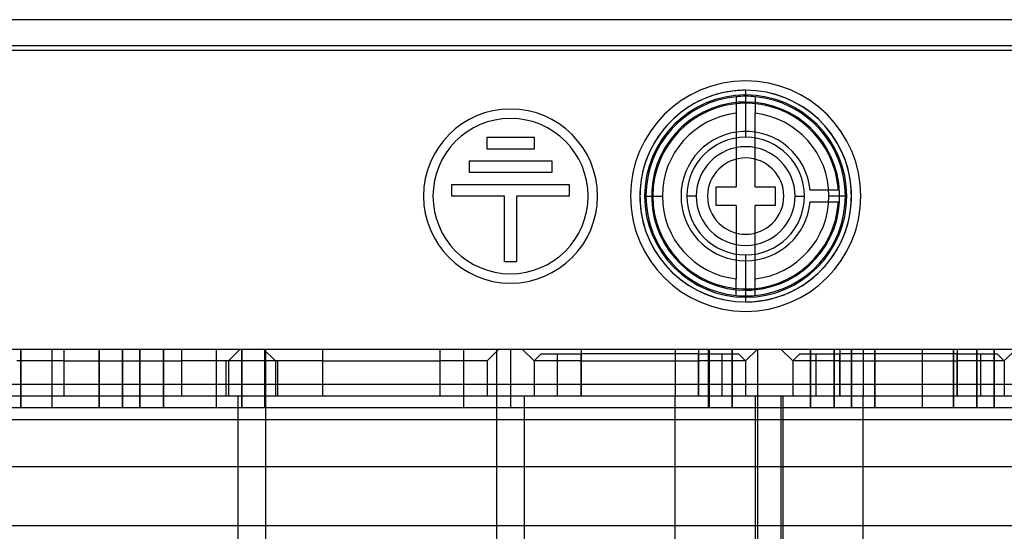
# Model space of a CAD drawing. Units: millimetres. Extents: x -70 to 70, y 0 to 184.
# Drawn here: x -31 to 11, y 162 to 184 of the extents above; entities that cross this region are included whole.
import ezdxf

# ---------------------------------------------------------------- set-up
doc = ezdxf.new("R2010")
doc.units = ezdxf.units.MM
doc.layers.add('MAIN-1', color=7, linetype='Continuous')
doc.layers.add('MAIN-2', color=7, linetype='Continuous')

msp = doc.modelspace()

# ---------------------------------------------------------------- linework, layer by layer
at = {"layer": 'MAIN-1'}
for p, q in [((56, 184), (-56, 184)), ((-54, 182.9), (54, 182.9)), ((-53.65, 182.7), (53.65, 182.7)), ((-0.4, 180.726), (-0.4, 180.727)), ((-0.4, 180.725), (-0.4, 180.726)), ((-0.4, 180.726), (-0.4, 180.726)), ((-0.4, 180.726), (-0.4, 180.726)), ((-0.4, 180.724), (-0.4, 180.725)), ((-0.4, 180.725), (-0.4, 180.725)), ((-0.4, 180.724), (-0.4, 180.724)), ((-0.4, 180.724), (-0.4, 180.723)), ((-0.4, 180.723), (-0.4, 180.72)), ((-0.4, 180.72), (-0.4, 180.716)), ((-0.4, 180.716), (-0.4, 180.71)), ((-0.4, 180.71), (-0.4, 180.704)), ((-0.4, 180.704), (-0.4, 180.695)), ((-0.4, 180.695), (-0.4, 180.686)), ((-0.4, 180.686), (-0.4, 180.675)), ((-0.4, 180.675), (-0.4, 180.663)), ((-0.4, 180.663), (-0.4, 180.65)), ((-0.4, 180.65), (-0.4, 180.635)), ((-0.4, 180.635), (-0.4, 180.62)), ((-0.4, 180.62), (-0.4, 180.603)), ((-0.4, 180.603), (-0.4, 180.585)), ((-0.4, 180.585), (-0.4, 180.565)), ((-0.4, 180.565), (-0.4, 180.545)), ((-0.4, 180.545), (-0.4, 180.524)), ((-0.4, 180.524), (-0.4, 180.502)), ((-0.4, 180.502), (-0.4, 180.478)), ((0.4, 180.726), (0.4, 180.727)), ((0.4, 180.725), (0.4, 180.726)), ((0.4, 180.726), (0.4, 180.726)), ((0.4, 180.726), (0.4, 180.726)), ((0.4, 180.724), (0.4, 180.725)), ((0.4, 180.725), (0.4, 180.725)), ((0.4, 180.724), (0.4, 180.724)), ((0.4, 180.724), (0.4, 180.723)), ((0.4, 180.723), (0.4, 180.72)), ((0.4, 180.72), (0.4, 180.716)), ((0.4, 180.716), (0.4, 180.71)), ((0.4, 180.71), (0.4, 180.703)), ((0.4, 180.703), (0.4, 180.695)), ((0.4, 180.695), (0.4, 180.686)), ((0.4, 180.686), (0.4, 180.675)), ((0.4, 180.675), (0.4, 180.663)), ((0.4, 180.663), (0.4, 180.649)), ((0.4, 180.649), (0.4, 180.635)), ((0.4, 180.635), (0.4, 180.619)), ((0.4, 180.619), (0.4, 180.602)), ((0.4, 180.602), (0.4, 180.584)), ((0.4, 180.584), (0.4, 180.565)), ((0.4, 180.565), (0.4, 180.545)), ((0.4, 180.545), (0.4, 180.524)), ((0.4, 180.524), (0.4, 180.502)), ((0.4, 180.502), (0.4, 180.479)), ((-0.4, 180.478), (-0.4, 180.454)), ((-0.4, 180.454), (-0.4, 180.429)), ((-0.4, 180.429), (-0.4, 180.403)), ((-0.4, 180.403), (-0.4, 180.377)), ((-0.4, 180.377), (-0.4, 180.35)), ((-0.4, 180.35), (-0.4, 180.322)), ((-0.4, 180.322), (-0.4, 180.293)), ((-0.4, 180.293), (-0.4, 180.264)), ((-0.4, 180.264), (-0.4, 180.235)), ((-0.4, 180.235), (-0.4, 180.205)), ((-0.4, 180.205), (-0.4, 180.175)), ((-0.4, 180.175), (-0.4, 180.145)), ((-0.4, 180.145), (-0.4, 180.114)), ((-0.4, 180.114), (-0.4, 180.083)), ((-0.4, 180.083), (-0.4, 180.052)), ((0.4, 180.479), (0.4, 180.455)), ((0.4, 180.455), (0.4, 180.43)), ((0.4, 180.43), (0.4, 180.404)), ((0.4, 180.404), (0.4, 180.378)), ((0.4, 180.378), (0.4, 180.351)), ((0.4, 180.351), (0.4, 180.323)), ((0.4, 180.323), (0.4, 180.295)), ((0.4, 180.295), (0.4, 180.266)), ((0.4, 180.266), (0.4, 180.236)), ((0.4, 180.236), (0.4, 180.206)), ((0.4, 180.206), (0.4, 180.176)), ((0.4, 180.176), (0.4, 180.146)), ((0.4, 180.146), (0.4, 180.115)), ((0.4, 180.115), (0.4, 180.084)), ((0.4, 180.084), (0.4, 180.052)), ((-0.4, 180.052), (-0.4, 180.02)), ((-0.4, 180.02), (-0.4, 176.9)), ((0.4, 180.052), (0.4, 180.02)), ((0.4, 176.9), (0.4, 180.02)), ((-11, 178.5), (-11, 179)), ((-11, 179), (-9, 179)), ((-9, 179), (-9, 178.5)), ((-9, 178.5), (-11, 178.5)), ((-11.75, 177.5), (-11.75, 178)), ((-11.75, 178), (-8.25, 178)), ((-8.25, 178), (-8.25, 177.5)), ((-8.25, 177.5), (-11.75, 177.5)), ((-12.5, 176.5), (-12.5, 177)), ((-12.5, 177), (-7.5, 177)), ((-7.5, 177), (-7.5, 176.5)), ((-1.25, 176.1), (-1.25, 176.9)), ((-1.25, 176.9), (-0.4, 176.9)), ((0.4, 176.9), (1.25, 176.9)), ((1.25, 176.9), (1.25, 176.1)), ((-10.25, 176.5), (-12.5, 176.5)), ((-10.25, 173.7), (-10.25, 176.5)), ((-7.5, 176.5), (-9.75, 176.5)), ((-9.75, 176.5), (-9.75, 173.7)), ((-4.243, 176.5), (-4.3, 176.5)), ((-4.243, 176.5), (-3.543, 176.5)), ((4.243, 176.5), (3.543, 176.5)), ((4.243, 176.5), (4.3, 176.5)), ((-0.4, 176.1), (-1.25, 176.1)), ((-0.4, 176.1), (-0.4, 172.98)), ((0.4, 172.98), (0.4, 176.1)), ((1.25, 176.1), (0.4, 176.1)), ((-9.75, 173.7), (-10.25, 173.7)), ((-0.4, 172.948), (-0.4, 172.98)), ((-0.4, 172.916), (-0.4, 172.948)), ((0.4, 172.948), (0.4, 172.98)), ((0.4, 172.917), (0.4, 172.948)), ((-0.4, 172.885), (-0.4, 172.916)), ((-0.4, 172.854), (-0.4, 172.885)), ((-0.4, 172.824), (-0.4, 172.854)), ((-0.4, 172.794), (-0.4, 172.824)), ((-0.4, 172.764), (-0.4, 172.794)), ((-0.4, 172.734), (-0.4, 172.764)), ((-0.4, 172.705), (-0.4, 172.734)), ((-0.4, 172.677), (-0.4, 172.705)), ((-0.4, 172.649), (-0.4, 172.677)), ((-0.4, 172.622), (-0.4, 172.649)), ((-0.4, 172.596), (-0.4, 172.622)), ((-0.4, 172.57), (-0.4, 172.596)), ((-0.4, 172.545), (-0.4, 172.57)), ((-0.4, 172.521), (-0.4, 172.545)), ((0.4, 172.886), (0.4, 172.917)), ((0.4, 172.855), (0.4, 172.886)), ((0.4, 172.825), (0.4, 172.855)), ((0.4, 172.795), (0.4, 172.825)), ((0.4, 172.765), (0.4, 172.795)), ((0.4, 172.736), (0.4, 172.765)), ((0.4, 172.707), (0.4, 172.736)), ((0.4, 172.678), (0.4, 172.707)), ((0.4, 172.65), (0.4, 172.678)), ((0.4, 172.623), (0.4, 172.65)), ((0.4, 172.597), (0.4, 172.623)), ((0.4, 172.571), (0.4, 172.597)), ((0.4, 172.546), (0.4, 172.571)), ((0.4, 172.522), (0.4, 172.546)), ((-0.4, 172.498), (-0.4, 172.521)), ((-0.4, 172.476), (-0.4, 172.498)), ((-0.4, 172.455), (-0.4, 172.476)), ((-0.4, 172.435), (-0.4, 172.455)), ((-0.4, 172.416), (-0.4, 172.435)), ((-0.4, 172.398), (-0.4, 172.416)), ((-0.4, 172.381), (-0.4, 172.398)), ((-0.4, 172.365), (-0.4, 172.381)), ((-0.4, 172.351), (-0.4, 172.365)), ((-0.4, 172.337), (-0.4, 172.351)), ((-0.4, 172.325), (-0.4, 172.337)), ((-0.4, 172.314), (-0.4, 172.325)), ((-0.4, 172.305), (-0.4, 172.314)), ((-0.4, 172.297), (-0.4, 172.305)), ((-0.4, 172.29), (-0.4, 172.297)), ((-0.4, 172.284), (-0.4, 172.29)), ((-0.4, 172.28), (-0.4, 172.284)), ((-0.4, 172.277), (-0.4, 172.28)), ((-0.4, 172.276), (-0.4, 172.277)), ((-0.4, 172.276), (-0.4, 172.276)), ((-0.4, 172.276), (-0.4, 172.275)), ((-0.4, 172.275), (-0.4, 172.275)), ((-0.4, 172.275), (-0.4, 172.274)), ((-0.4, 172.274), (-0.4, 172.274)), ((-0.4, 172.274), (-0.4, 172.274)), ((-0.4, 172.274), (-0.4, 172.273)), ((0.4, 172.498), (0.4, 172.522)), ((0.4, 172.476), (0.4, 172.498)), ((0.4, 172.455), (0.4, 172.476)), ((0.4, 172.435), (0.4, 172.455)), ((0.4, 172.415), (0.4, 172.435)), ((0.4, 172.397), (0.4, 172.415)), ((0.4, 172.38), (0.4, 172.397)), ((0.4, 172.365), (0.4, 172.38)), ((0.4, 172.35), (0.4, 172.365)), ((0.4, 172.337), (0.4, 172.35)), ((0.4, 172.325), (0.4, 172.337)), ((0.4, 172.314), (0.4, 172.325)), ((0.4, 172.305), (0.4, 172.314)), ((0.4, 172.296), (0.4, 172.305)), ((0.4, 172.29), (0.4, 172.296)), ((0.4, 172.284), (0.4, 172.29)), ((0.4, 172.28), (0.4, 172.284)), ((0.4, 172.277), (0.4, 172.28)), ((0.4, 172.276), (0.4, 172.277)), ((0.4, 172.276), (0.4, 172.276)), ((0.4, 172.276), (0.4, 172.275)), ((0.4, 172.275), (0.4, 172.275)), ((0.4, 172.275), (0.4, 172.274)), ((0.4, 172.274), (0.4, 172.274)), ((0.4, 172.274), (0.4, 172.274)), ((0.4, 172.274), (0.4, 172.273)), ((-53.5, 170), (53.5, 170)), ((-53.5, 168.5), (53.5, 168.5))]:
    msp.add_line(p, q, dxfattribs=at)
for centre, radius, start, end in [((0, 176.5), 4.9, 0, 180), ((0, 176.5), 4.3, 0, 180), ((0, 176.5), 4.243, 95.409, 180), ((0, 176.5), 4.246, 84.5938, 95.4062), ((0, 176.5), 4.243, 0, 84.5921), ((-10, 176.5), 3.7, 0, 180), ((-10, 176.5), 3.3, 0, 180), ((0, 176.5), 3.543, 96.4823, 180), ((0, 176.5), 3.543, 0, 83.5177), ((-10, 176.5), 3.7, 180, 0), ((-10, 176.5), 3.3, 180, 0), ((0, 176.5), 4.9, 180, 0), ((0, 176.5), 4.3, 180, 0), ((0, 176.5), 4.243, 180, 264.5921), ((0, 176.5), 3.543, 180, 263.5177), ((0, 176.5), 3.543, 276.4823, 0), ((0, 176.5), 4.243, 275.409, 0), ((0, 176.5), 4.246, 264.5938, 275.4068)]:
    msp.add_arc(centre, radius, start, end, dxfattribs=at)
at = {"layer": 'MAIN-2'}
for p, q in [((0, 181), (0, 179)), ((0, 181), (0, 180.5)), ((0, 180.5), (0, 180.5)), ((-11, 179), (-11, 179)), ((-9, 179), (-9, 179)), ((0, 179), (0, 179)), ((-11, 178.5), (-11, 178.5)), ((-9, 178.5), (-9, 178.5)), ((-11.75, 178), (-11.75, 178)), ((-8.25, 178), (-8.25, 178)), ((-11.75, 177.5), (-11.75, 177.5)), ((-8.25, 177.5), (-8.25, 177.5)), ((-12.5, 177), (-12.5, 177)), ((-7.5, 177), (-7.5, 177)), ((-1.25, 176.9), (-1.25, 176.9)), ((-0.4, 176.9), (-0.4, 176.9)), ((0.4, 176.9), (0.4, 176.9)), ((1.25, 176.9), (1.25, 176.9)), ((3.942, 176.75), (2.739, 176.75)), ((2.739, 176.75), (2.739, 176.75)), ((3.942, 176.75), (3.942, 176.75)), ((-13.7, 176.5), (-13.7, 176.5)), ((-13.3, 176.5), (-13.3, 176.5)), ((-12.5, 176.5), (-12.5, 176.5)), ((-10.25, 176.5), (-10.25, 176.5)), ((-9.75, 176.5), (-9.75, 176.5)), ((-7.5, 176.5), (-7.5, 176.5)), ((-6.7, 176.5), (-6.7, 176.5)), ((-6.3, 176.5), (-6.3, 176.5)), ((-4.9, 176.5), (-4.9, 176.5)), ((-2.5, 176.5), (-2.5, 176.5)), ((-2.5, 176.5), (-2.5, 176.5)), ((-2.1, 176.5), (-2.5, 176.5)), ((-1.621, 176.5), (-1.621, 176.5)), ((1.621, 176.5), (1.621, 176.5)), ((2.1, 176.5), (2.5, 176.5)), ((2.5, 176.5), (2.5, 176.5)), ((2.5, 176.5), (2.5, 176.5)), ((4.9, 176.5), (4.9, 176.5)), ((-1.25, 176.1), (-1.25, 176.1)), ((-0.4, 176.1), (-0.4, 176.1)), ((0.4, 176.1), (0.4, 176.1)), ((1.25, 176.1), (1.25, 176.1)), ((2.739, 176.25), (2.739, 176.25)), ((2.739, 176.25), (3.942, 176.25)), ((3.942, 176.25), (3.942, 176.25)), ((0, 174), (0, 172)), ((0, 174), (0, 174)), ((-10.25, 173.7), (-10.25, 173.7)), ((-9.75, 173.7), (-9.75, 173.7)), ((0, 172.5), (0, 172)), ((0, 172.5), (0, 172.5)), ((-30.833, 170), (-30.833, 167.5)), ((-30.833, 167.5), (-30.833, 170)), ((-29.5, 167.5), (-29.5, 170)), ((-29, 170), (-29, 169.5)), ((-27.5, 170), (-27.5, 167.5)), ((-27.498, 170), (-27.498, 167.5)), ((-27.498, 167.5), (-27.498, 170)), ((-26.498, 167.5), (-26.498, 170)), ((-26.498, 170), (-26.498, 167.5)), ((-25.763, 167.5), (-25.763, 170)), ((-25.763, 170), (-25.763, 167.5)), ((-24.763, 170), (-24.763, 167.5)), ((-24.763, 167.5), (-24.763, 170)), ((-24, 170), (-24, 169.5)), ((-22.5, 167.5), (-22.5, 170)), ((-21.5, 170), (-22, 169.5)), ((-21.5, 170), (-21.5, 170)), ((-21.422, 170), (-21.422, 167.5)), ((-21.422, 167.5), (-21.422, 170)), ((-20.5, 170), (-20.5, 170)), ((-20.5, 170), (-20, 169.5)), ((-20.447, 170), (-20.447, 167.5)), ((-20.447, 167.5), (-20.447, 170)), ((-20.422, 167.5), (-20.422, 170)), ((-20.422, 170), (-20.422, 167.5)), ((-18, 170), (-18, 169.5)), ((-13, 170), (-13, 169.5)), ((-12, 170), (-12, 170)), ((-12, 170), (-12, 170)), ((-12, 170), (-12, 170)), ((-12, 170), (-12, 170)), ((-12, 170), (-12, 170)), ((-12, 170), (-12, 170)), ((-12, 170), (-12, 167.5)), ((-10.5, 170), (-11, 169.5)), ((-10.6, 170), (-10.6, 168)), ((-10.6, 170), (-10.6, 170)), ((-10.6, 170), (-10.6, 170)), ((-10.6, 170), (-10.6, 170)), ((-10.6, 170), (-10.6, 170)), ((-10.5, 170), (-10.5, 170)), ((-10, 170), (-10, 170)), ((-10, 170), (-10, 170)), ((-10, 170), (-10, 170)), ((-10, 170), (-10, 170)), ((-10, 170), (-10, 170)), ((-10, 170), (-10, 170)), ((-10, 170), (-10, 167.5)), ((-9.5, 170), (-9.5, 170)), ((-9.5, 170), (-9, 169.5)), ((-8.7, 169.8), (-9, 169.5)), ((-8.7, 169.8), (-8, 169.8)), ((-8.7, 169.8), (-8.7, 169.8)), ((-8, 168), (-8, 169.8)), ((-8, 169.8), (-8, 169.8)), ((-8, 169.8), (-8, 169.8)), ((-8, 169.8), (-7, 169.8)), ((-7, 170), (-7, 169.5)), ((-7, 168), (-7, 169.8)), ((-2, 169.8), (-7, 169.8)), ((-7, 168), (-7, 169.8)), ((-3, 170), (-3, 170)), ((-3, 170), (-3, 168)), ((-2, 170), (-2, 169.5)), ((-2, 169.8), (-1, 169.8)), ((-2, 168), (-2, 169.8)), ((-2, 168), (-2, 169.8)), ((-1.578, 167.5), (-1.578, 170)), ((-1.578, 170), (-1.578, 167.5)), ((-1.553, 167.5), (-1.553, 170)), ((-1.553, 170), (-1.553, 167.5)), ((-1, 169.8), (-0.3, 169.8)), ((-1, 169.8), (-1, 169.8)), ((-1, 169.8), (-1, 169.8)), ((-1, 168), (-1, 169.8)), ((-0.578, 167.5), (-0.578, 170)), ((-0.578, 170), (-0.578, 167.5)), ((0, 169.5), (-0.3, 169.8)), ((-0.3, 169.8), (-0.3, 169.8)), ((0.5, 170), (0, 169.5)), ((0.5, 170), (0.5, 167.5)), ((0.5, 170), (0.5, 170)), ((1.5, 170), (1.5, 170)), ((1.5, 170), (2, 169.5)), ((2.3, 169.8), (2, 169.5)), ((2.3, 169.8), (3, 169.8)), ((2.3, 169.8), (2.3, 169.8)), ((2.763, 170), (2.763, 167.5)), ((2.763, 167.5), (2.763, 170)), ((3, 169.8), (3, 169.8)), ((3, 169.8), (3, 169.8)), ((3, 169.8), (4, 169.8)), ((3, 168), (3, 169.8)), ((3.763, 170), (3.763, 167.5)), ((3.763, 167.5), (3.763, 170)), ((4, 170), (4, 169.5)), ((9, 169.8), (4, 169.8)), ((4, 168), (4, 169.8)), ((4, 168), (4, 169.8)), ((4.498, 170), (4.498, 167.5)), ((4.498, 167.5), (4.498, 170)), ((5, 170), (5, 170)), ((5, 170), (5, 168)), ((5.498, 167.5), (5.498, 170)), ((5.498, 170), (5.498, 167.5)), ((5.5, 167.5), (5.5, 170)), ((7.5, 170), (7.5, 167.5)), ((8.833, 167.5), (8.833, 170)), ((8.833, 170), (8.833, 167.5)), ((9, 170), (9, 169.5)), ((9, 169.8), (10, 169.8)), ((9, 168), (9, 169.8)), ((9, 168), (9, 169.8)), ((9.833, 170), (9.833, 167.5)), ((9.833, 167.5), (9.833, 170)), ((10, 169.8), (10.7, 169.8)), ((10, 169.8), (10, 169.8)), ((10, 169.8), (10, 169.8)), ((10, 168), (10, 169.8)), ((10.567, 167.5), (10.567, 170)), ((10.567, 170), (10.567, 167.5)), ((11, 169.5), (10.7, 169.8)), ((10.7, 169.8), (10.7, 169.8)), ((11.5, 170), (11, 169.5)), ((-29, 169.5), (-31, 169.5)), ((-29, 169.5), (-24, 169.5)), ((-29, 169.5), (-29, 168)), ((-22, 169.5), (-24, 169.5)), ((-24, 169.5), (-24, 168)), ((-22.1, 169.5), (-22.1, 169.5)), ((-22.1, 169.5), (-22.1, 169.5)), ((-22.1, 169.5), (-22.1, 169.5)), ((-19.9, 169.5), (-22.1, 169.5)), ((-22.1, 169.5), (-22.1, 169.5)), ((-22.1, 168), (-22.1, 169.5)), ((-22, 169.5), (-22, 169.5)), ((-22, 169.5), (-22, 168)), ((-18, 169.5), (-20, 169.5)), ((-20, 169.5), (-20, 169.5)), ((-20, 169.5), (-20, 168)), ((-19.9, 169.5), (-19.9, 169.5)), ((-19.9, 169.5), (-19.9, 169.5)), ((-19.9, 169.5), (-19.9, 169.5)), ((-19.9, 169.5), (-19.9, 169.5)), ((-19.9, 168), (-19.9, 169.5)), ((-18, 169.5), (-13, 169.5)), ((-18, 169.5), (-18, 168)), ((-11, 169.5), (-13, 169.5)), ((-13, 169.5), (-13, 168)), ((-11, 169.5), (-11, 169.5)), ((-11, 169.5), (-11, 168)), ((-9, 169.5), (-9, 169.5)), ((-9, 169.5), (-9, 169.5)), ((-9, 169.5), (-9, 169.5)), ((-9, 169.5), (-9, 168)), ((-7, 169.5), (-9, 169.5)), ((-7, 169.5), (-2, 169.5)), ((-7, 169.5), (-7, 168)), ((0, 169.5), (-2, 169.5)), ((-2, 169.5), (-2, 168)), ((0, 169.5), (0, 169.5)), ((0, 169.5), (0, 169.5)), ((0, 169.5), (0, 169.5)), ((0, 169.5), (0, 168)), ((2, 169.5), (2, 169.5)), ((2, 169.5), (2, 169.5)), ((2, 169.5), (2, 169.5)), ((2, 169.5), (2, 168)), ((4, 169.5), (2, 169.5)), ((4, 169.5), (4, 168)), ((4, 169.5), (9, 169.5)), ((9, 169.5), (9, 168)), ((11, 169.5), (9, 169.5)), ((11, 169.5), (11, 169.5)), ((11, 169.5), (11, 169.5)), ((11, 169.5), (11, 169.5)), ((11, 169.5), (11, 168)), ((-21.6, 168), (-31.4, 168)), ((-22.1, 168), (-22.1, 168)), ((-22.1, 168), (-22.1, 168)), ((-22.1, 168), (-22.1, 168)), ((-22.1, 168), (-22.1, 168)), ((-22, 168), (-22, 168)), ((-20.4, 168), (-21.6, 168)), ((-21.6, 168), (-21.6, 168)), ((-21.6, 168), (-21.6, 168)), ((-21.6, 168), (-21.6, 168)), ((-21.6, 168), (-21.6, 140.8)), ((-20.4, 168), (-20.4, 168)), ((-20.4, 168), (-20.4, 168)), ((-10.6, 168), (-20.4, 168)), ((-20.4, 168), (-20.4, 168)), ((-20.4, 140.8), (-20.4, 168)), ((-20, 168), (-20, 168)), ((-19.9, 168), (-19.9, 168)), ((-19.9, 168), (-19.9, 168)), ((-19.9, 168), (-19.9, 168)), ((-19.9, 168), (-19.9, 168)), ((-11, 168), (-11, 168)), ((-9.4, 168), (-10.6, 168)), ((-10.6, 168), (-10.6, 168)), ((-10.6, 168), (-10.6, 168)), ((-10.6, 168), (-10.6, 168)), ((-10.6, 168), (-10.6, 168)), ((-10.6, 168), (-10.6, 168)), ((-10.6, 168), (-10.6, 168)), ((-10.6, 168), (-10.6, 168)), ((-10.6, 168), (-10.6, 140.8)), ((-9.4, 168), (-9.4, 168)), ((-9.4, 168), (-9.4, 168)), ((11.4, 168), (-9.4, 168)), ((-9.4, 168), (-9.4, 168)), ((-9.4, 140.8), (-9.4, 168)), ((-9, 168), (-9, 168)), ((-9, 168), (-9, 168)), ((-8, 168), (-8, 168)), ((-8, 168), (-8, 168)), ((-3, 168), (-3, 168)), ((-3, 168), (-3, 168)), ((-3, 140.8), (-3, 168)), ((-1, 168), (-1, 168)), ((-1, 168), (-1, 168)), ((0, 168), (0, 168)), ((0, 168), (0, 168)), ((0.4, 168), (0.4, 168)), ((0.4, 168), (0.4, 168)), ((0.4, 168), (0.4, 140.8)), ((0.5, 168), (0.5, 168)), ((0.5, 168), (0.5, 154)), ((1.5, 168), (1.5, 168)), ((1.5, 168), (1.5, 154)), ((1.6, 168), (1.6, 168)), ((1.6, 168), (1.6, 168)), ((1.6, 140.8), (1.6, 168)), ((2, 168), (2, 168)), ((2, 168), (2, 168)), ((3, 168), (3, 168)), ((3, 168), (3, 168)), ((5, 168), (5, 168)), ((5, 168), (5, 168)), ((5, 140.8), (5, 168)), ((10, 168), (10, 168)), ((10, 168), (10, 168)), ((11, 168), (11, 168)), ((11, 168), (11, 168)), ((50.5, 167.5), (-50.5, 167.5)), ((-12, 167.5), (-12, 167.5)), ((-12, 167.5), (-12, 167.5)), ((-12, 167.5), (-12, 167.5)), ((-12, 167.5), (-12, 167.5)), ((-12, 167.5), (-12, 167.5)), ((-12, 167.5), (-12, 167.5)), ((-10, 167.5), (-10, 167.5)), ((-10, 167.5), (-10, 167.5)), ((-10, 167.5), (-10, 167.5)), ((-10, 167.5), (-10, 167.5)), ((-10, 167.5), (-10, 167.5)), ((-10, 167.5), (-10, 167.5)), ((-54, 167), (54, 167)), ((-53, 165), (53, 165)), ((-53.5, 162.5), (53.5, 162.5))]:
    msp.add_line(p, q, dxfattribs=at)
for radius, start, end in [(4.5, 94.4895, 270), (4.5, 97.1833, 270), (4.5, 90, 97.1833), (4.5, 90, 94.4895), (4.5, 277.1832, 90), (4.5, 274.4895, 90), (4, 94.4895, 270), (4, 90, 94.4895), (4, 274.4895, 90), (3.95, 3.6287, 180), (2.75, 5.2159, 180), (2.5, 0, 180), (2.1, 0, 180), (1.621, 0, 180), (3.95, 180, 356.3713), (2.75, 180, 185.2159), (2.5, 180, 0), (2.1, 180, 0), (1.621, 180, 0), (2.75, 185.2159, 354.7841), (4, 270, 274.4895), (4.5, 270, 277.1832), (4.5, 270, 274.4895)]:
    msp.add_arc((0, 176.5), radius, start, end, dxfattribs=at)

doc.saveas('drawing.dxf')
